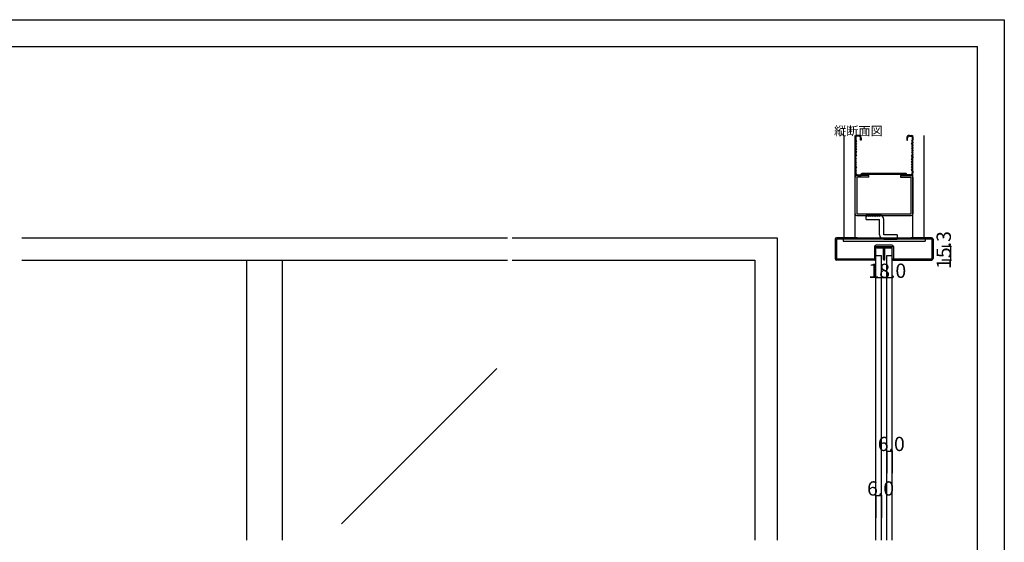
# Model space of a CAD drawing. Extents: x 0 to 1680, y 0 to 1186.
# Drawn here: x 575 to 1680, y 599 to 1186 of the extents above; entities that cross this region are included whole.
import ezdxf

# ---------------------------------------------------------------- set-up
doc = ezdxf.new("R2010")
doc.units = 0
doc.header["$LTSCALE"] = 4
doc.header["$MEASUREMENT"] = 0
for name, color, linetype in [('_0-0_', 7, 'CONTINUOUS'), ('_0-1_', 7, 'CONTINUOUS'), ('_0-2_', 7, 'CONTINUOUS'), ('_0-3_', 7, 'CONTINUOUS'), ('_0-4_', 7, 'CONTINUOUS')]:
    doc.layers.add(name, color=color, linetype=linetype)

msp = doc.modelspace()

# ---------------------------------------------------------------- linework, layer by layer
at = {"layer": '_0-0_', "color": 7, "linetype": 'Continuous'}
for p, q in [((0, 1186), (1680, 1186)), ((1680, 1186), (1680, 2)), ((30, 1156), (1650, 1156)), ((430, 1156), (630, 1156)), ((1650, 32), (1650, 1156))]:
    msp.add_line(p, q, dxfattribs=at)
at = {"layer": '_0-1_', "color": 7, "linetype": 'Continuous'}
for p, q in [((1536.8, 930.1), (1536.9, 930.1)), ((1536.8, 929.5), (1536.8, 930.1)), ((1536.8, 930.1), (1536.9, 930.1)), ((1536.8, 929.5), (1536.8, 930.1)), ((1536.8, 930.1), (1536.9, 930.1)), ((1536.8, 929.5), (1536.8, 930.1)), ((1536.9, 929.5), (1536.8, 929.5)), ((1536.9, 929.5), (1536.8, 929.5)), ((1536.9, 929.5), (1536.8, 929.5)), ((1536.9, 930.1), (1537.4, 930.1)), ((1536.9, 930.1), (1537.4, 930.1)), ((1536.9, 930.1), (1537.4, 930.1)), ((1537.4, 929.5), (1536.9, 929.5)), ((1537.4, 929.5), (1536.9, 929.5)), ((1537.4, 929.5), (1536.9, 929.5)), ((1537.4, 930.1), (1540.4, 930.1)), ((1537.4, 930.1), (1540.4, 930.1)), ((1537.4, 930.1), (1540.4, 930.1)), ((1540.4, 929.5), (1537.4, 929.5)), ((1540.4, 929.5), (1537.4, 929.5)), ((1540.4, 929.5), (1537.4, 929.5)), ((1537.5, 930.1), (1537.5, 931.3)), ((1537.5, 931.3), (1552.5, 931.3)), ((1537.5, 930.1), (1537.5, 931.3)), ((1537.5, 931.3), (1552.5, 931.3)), ((1537.5, 930.1), (1537.5, 931.3)), ((1537.5, 931.3), (1552.5, 931.3)), ((1552.5, 930.1), (1537.5, 930.1)), ((1552.5, 930.1), (1537.5, 930.1)), ((1552.5, 930.1), (1537.5, 930.1)), ((1540.4, 930.1), (1540.9, 930.1)), ((1540.4, 930.1), (1540.9, 930.1)), ((1540.4, 930.1), (1540.9, 930.1)), ((1540.9, 929.5), (1540.4, 929.5)), ((1540.9, 929.5), (1540.4, 929.5)), ((1540.9, 929.5), (1540.4, 929.5)), ((1540.9, 930.1), (1544, 930.1)), ((1540.9, 930.1), (1544, 930.1)), ((1540.9, 930.1), (1544, 930.1)), ((1544, 929.5), (1540.9, 929.5)), ((1544, 929.5), (1540.9, 929.5)), ((1544, 929.5), (1540.9, 929.5)), ((1544.3, 925.6), (1544.3, 929.2)), ((1544.3, 925.6), (1544.3, 929.2)), ((1544.3, 925.6), (1544.3, 929.2)), ((1544.9, 929.2), (1544.9, 925.6)), ((1544.9, 929.2), (1544.9, 925.6)), ((1544.9, 929.2), (1544.9, 925.6)), ((1545.1, 925.6), (1545.1, 929.2)), ((1545.1, 925.6), (1545.1, 929.2)), ((1545.1, 925.6), (1545.1, 929.2)), ((1545.7, 929.2), (1545.7, 925.6)), ((1545.7, 929.2), (1545.7, 925.6)), ((1545.7, 929.2), (1545.7, 925.6)), ((1546, 930.1), (1549.9, 930.1)), ((1546, 930.1), (1549.9, 930.1)), ((1546, 930.1), (1549.9, 930.1)), ((1549.9, 929.5), (1546, 929.5)), ((1549.9, 929.5), (1546, 929.5)), ((1549.9, 929.5), (1546, 929.5)), ((1549.9, 930.1), (1550.4, 930.1)), ((1549.9, 930.1), (1550.4, 930.1)), ((1549.9, 930.1), (1550.4, 930.1)), ((1550.4, 929.5), (1549.9, 929.5)), ((1550.4, 929.5), (1549.9, 929.5)), ((1550.4, 929.5), (1549.9, 929.5)), ((1550.4, 930.1), (1552.5, 930.1)), ((1550.4, 930.1), (1552.5, 930.1)), ((1550.4, 930.1), (1552.5, 930.1)), ((1552.5, 929.5), (1550.4, 929.5)), ((1552.5, 929.5), (1550.4, 929.5)), ((1552.5, 929.5), (1550.4, 929.5)), ((1552.5, 931.3), (1552.5, 930.1)), ((1552.5, 931.3), (1552.5, 930.1)), ((1552.5, 931.3), (1552.5, 930.1)), ((1552.5, 930.1), (1552.6, 930.1)), ((1552.5, 930.1), (1552.6, 930.1)), ((1552.5, 930.1), (1552.6, 930.1)), ((1552.6, 929.5), (1552.5, 929.5)), ((1552.6, 929.5), (1552.5, 929.5)), ((1552.6, 929.5), (1552.5, 929.5)), ((1552.6, 930.1), (1553, 930.1)), ((1552.6, 930.1), (1553, 930.1)), ((1552.6, 930.1), (1553, 930.1)), ((1553, 929.5), (1552.6, 929.5)), ((1553, 929.5), (1552.6, 929.5)), ((1553, 929.5), (1552.6, 929.5)), ((1553, 930.1), (1553, 929.5)), ((1553, 930.1), (1553, 930.1)), ((1553, 930.1), (1553, 929.5)), ((1553, 930.1), (1553, 930.1)), ((1553, 930.1), (1553, 929.5)), ((1553, 930.1), (1553, 930.1)), ((1553, 929.5), (1553, 929.5)), ((1553, 929.5), (1553, 929.5)), ((1553, 929.5), (1553, 929.5)), ((1544.3, 923), (1544.3, 925.6)), ((1544.3, 923), (1544.3, 925.6)), ((1544.3, 923), (1544.3, 925.6)), ((1544.3, 922.6), (1544.3, 923)), ((1544.3, 922.6), (1544.3, 923)), ((1544.3, 922.6), (1544.3, 923)), ((1544.3, 916.7), (1544.3, 922.6)), ((1544.3, 916.7), (1544.3, 922.6)), ((1544.3, 916.7), (1544.3, 922.6)), ((1544.9, 925.6), (1544.9, 923)), ((1544.9, 925.6), (1544.9, 923)), ((1544.9, 925.6), (1544.9, 923)), ((1544.9, 923), (1544.9, 922.6)), ((1544.9, 923), (1544.9, 922.6)), ((1544.9, 923), (1544.9, 922.6)), ((1544.9, 922.6), (1544.9, 916.7)), ((1544.9, 922.6), (1544.9, 916.7)), ((1544.9, 922.6), (1544.9, 916.7)), ((1545.1, 923), (1545.1, 925.6)), ((1545.1, 923), (1545.1, 925.6)), ((1545.1, 923), (1545.1, 925.6)), ((1545.1, 922.6), (1545.1, 923)), ((1545.1, 922.6), (1545.1, 923)), ((1545.1, 922.6), (1545.1, 923)), ((1545.1, 916.7), (1545.1, 922.6)), ((1545.1, 916.7), (1545.1, 922.6)), ((1545.1, 916.7), (1545.1, 922.6)), ((1545.7, 925.6), (1545.7, 923)), ((1545.7, 925.6), (1545.7, 923)), ((1545.7, 925.6), (1545.7, 923)), ((1545.7, 923), (1545.7, 922.6)), ((1545.7, 923), (1545.7, 922.6)), ((1545.7, 923), (1545.7, 922.6)), ((1545.7, 922.6), (1545.7, 916.7)), ((1545.7, 922.6), (1545.7, 916.7)), ((1545.7, 922.6), (1545.7, 916.7))]:
    msp.add_line(p, q, dxfattribs=at)
for centre, radius, start, end in [((1544, 929.2), 0.9, 360, 90), ((1544, 929.2), 0.9, 360, 90), ((1544, 929.2), 0.9, 360, 90), ((1544, 929.2), 0.3, 360, 90), ((1544, 929.2), 0.3, 360, 90), ((1544, 929.2), 0.3, 360, 90), ((1546, 929.2), 0.9, 90, 180), ((1546, 929.2), 0.9, 90, 180), ((1546, 929.2), 0.9, 90, 180), ((1546, 929.2), 0.3, 90, 180), ((1546, 929.2), 0.3, 90, 180), ((1546, 929.2), 0.3, 90, 180), ((1545, 916.7), 0.7, 180, 270), ((1545, 916.7), 0.7, 180, 270), ((1545, 916.7), 0.7, 180, 270), ((1545, 916.7), 0.1, 180, 270), ((1545, 916.7), 0.1, 180, 270), ((1545, 916.7), 0.1, 180, 270), ((1545, 916.7), 0.1, 270, 0), ((1545, 916.7), 0.7, 270, 0), ((1545, 916.7), 0.1, 270, 0), ((1545, 916.7), 0.7, 270, 0), ((1545, 916.7), 0.1, 270, 0), ((1545, 916.7), 0.7, 270, 0)]:
    msp.add_arc(centre, radius, start, end, dxfattribs=at)
at = {"layer": '_0-2_', "color": 132, "linetype": 'Continuous'}
for p, q in [((1536, 921), (1542, 921)), ((1536, 601.5), (1536, 921)), ((1542, 601.5), (1542, 921)), ((1548, 921), (1554, 921)), ((1548, 601.5), (1548, 921)), ((1554, 601.5), (1554, 921)), ((830, 601.5), (830, 916)), ((870, 601.5), (870, 916)), ((1110.5, 794.1), (936.1, 619.8))]:
    msp.add_line(p, q, dxfattribs=at)
at = {"layer": '_0-3_', "color": 54, "linetype": 'Continuous'}
for p, q in [((1500, 1056), (1500, 941)), ((1512.5, 941), (1512.5, 1056)), ((1512.5, 1054.5), (1512.5, 1051)), ((1512.5, 1051), (1513.2, 1049.5)), ((1513.3, 1054.5), (1513.3, 1051)), ((1513.3, 1051), (1514, 1049.5)), ((1516.5, 1056), (1514, 1056)), ((1516.5, 1055.2), (1514, 1055.2)), ((1518.7, 1050.5), (1518.7, 1053)), ((1519.5, 1050.5), (1518.7, 1050.5)), ((1519.5, 1053), (1519.5, 1050.5)), ((1570.5, 1053), (1570.5, 1050.5)), ((1570.5, 1050.5), (1571.3, 1050.5)), ((1571.3, 1050.5), (1571.3, 1053)), ((1573.5, 1056), (1576, 1056)), ((1573.5, 1055.2), (1576, 1055.2)), ((1576.7, 1051), (1576, 1049.5)), ((1576.7, 1054.5), (1576.7, 1051)), ((1577.5, 1051), (1576.8, 1049.5)), ((1577.5, 941), (1577.5, 1056)), ((1577.5, 1054.5), (1577.5, 1051)), ((1590, 941), (1590, 1056)), ((1513.2, 1049.5), (1512.5, 1048)), ((1512.5, 1048), (1513.2, 1046.5)), ((1513.2, 1046.5), (1512.5, 1045)), ((1512.5, 1045), (1513.2, 1043.5)), ((1513.2, 1043.5), (1512.5, 1042)), ((1512.5, 1042), (1513.2, 1040.5)), ((1513.2, 1040.5), (1512.5, 1039)), ((1512.5, 1039), (1513.2, 1037.5)), ((1514, 1049.5), (1513.3, 1048)), ((1514, 1046.5), (1513.3, 1048)), ((1514, 1046.5), (1513.3, 1045)), ((1513.3, 1045), (1514, 1043.5)), ((1514, 1043.5), (1513.3, 1042)), ((1513.3, 1042), (1514, 1040.5)), ((1514, 1040.5), (1513.3, 1039)), ((1513.3, 1039), (1514, 1037.5)), ((1576, 1049.5), (1576.7, 1048)), ((1576, 1046.5), (1576.7, 1048)), ((1576, 1046.5), (1576.7, 1045)), ((1576.7, 1045), (1576, 1043.5)), ((1576, 1043.5), (1576.7, 1042)), ((1576.7, 1042), (1576, 1040.5)), ((1576, 1040.5), (1576.7, 1039)), ((1576.7, 1039), (1576, 1037.5)), ((1576.8, 1049.5), (1577.5, 1048)), ((1577.5, 1048), (1576.8, 1046.5)), ((1576.8, 1046.5), (1577.5, 1045)), ((1577.5, 1045), (1576.8, 1043.5)), ((1576.8, 1043.5), (1577.5, 1042)), ((1577.5, 1042), (1576.8, 1040.5)), ((1576.8, 1040.5), (1577.5, 1039)), ((1577.5, 1039), (1576.8, 1037.5)), ((1513.2, 1037.5), (1512.5, 1036)), ((1512.5, 1034.8), (1512.5, 1036)), ((1512.5, 1034.8), (1513.2, 1033.5)), ((1512.5, 1032.2), (1513.2, 1033.5)), ((1512.5, 1032.2), (1512.5, 1031)), ((1513.2, 1029.5), (1512.5, 1031)), ((1512.5, 1028), (1513.2, 1029.5)), ((1513.2, 1026.5), (1512.5, 1028)), ((1514, 1037.5), (1513.3, 1036)), ((1513.3, 1036), (1513.3, 1034.8)), ((1513.3, 1034.8), (1514, 1033.5)), ((1513.3, 1032.2), (1514, 1033.5)), ((1513.3, 1031), (1513.3, 1032.2)), ((1514, 1029.5), (1513.3, 1031)), ((1513.3, 1028), (1514, 1029.5)), ((1514, 1026.5), (1513.3, 1028)), ((1576, 1037.5), (1576.7, 1036)), ((1576.7, 1034.8), (1576, 1033.5)), ((1576.7, 1032.2), (1576, 1033.5)), ((1576, 1029.5), (1576.7, 1031)), ((1576.7, 1028), (1576, 1029.5)), ((1576, 1026.5), (1576.7, 1028)), ((1576.7, 1036), (1576.7, 1034.8)), ((1576.7, 1031), (1576.7, 1032.2)), ((1576.8, 1037.5), (1577.5, 1036)), ((1577.5, 1034.8), (1576.8, 1033.5)), ((1577.5, 1032.2), (1576.8, 1033.5)), ((1576.8, 1029.5), (1577.5, 1031)), ((1577.5, 1028), (1576.8, 1029.5)), ((1576.8, 1026.5), (1577.5, 1028)), ((1577.5, 1034.8), (1577.5, 1036)), ((1577.5, 1032.2), (1577.5, 1031)), ((1512.5, 1025), (1513.2, 1026.5)), ((1513.2, 1023.5), (1512.5, 1025)), ((1512.5, 1022), (1513.2, 1023.5)), ((1513.2, 1020.5), (1512.5, 1022)), ((1512.5, 1019), (1513.2, 1020.5)), ((1513.2, 1017.5), (1512.5, 1019)), ((1512.5, 1016), (1513.2, 1017.5)), ((1513.3, 1025), (1514, 1026.5)), ((1514, 1023.5), (1513.3, 1025)), ((1513.3, 1022), (1514, 1023.5)), ((1514, 1020.5), (1513.3, 1022)), ((1514, 1020.5), (1513.3, 1019)), ((1514, 1017.5), (1513.3, 1019)), ((1513.3, 1016), (1514, 1017.5)), ((1576.7, 1025), (1576, 1026.5)), ((1576, 1023.5), (1576.7, 1025)), ((1576.7, 1022), (1576, 1023.5)), ((1576, 1020.5), (1576.7, 1022)), ((1576, 1020.5), (1576.7, 1019)), ((1576, 1017.5), (1576.7, 1019)), ((1576.7, 1016), (1576, 1017.5)), ((1577.5, 1025), (1576.8, 1026.5)), ((1576.8, 1023.5), (1577.5, 1025)), ((1577.5, 1022), (1576.8, 1023.5)), ((1576.8, 1020.5), (1577.5, 1022)), ((1577.5, 1019), (1576.8, 1020.5)), ((1576.8, 1017.5), (1577.5, 1019)), ((1577.5, 1016), (1576.8, 1017.5)), ((1512.5, 1016), (1512.5, 1014)), ((1512.5, 968), (1512.5, 1009)), ((1513.3, 1016), (1513.3, 1014)), ((1527.8, 1011), (1514.5, 1011)), ((1527.8, 1009), (1514.5, 1009)), ((1514.5, 1009), (1514.5, 968)), ((1515.5, 1011.8), (1519.1, 1011.8)), ((1515.5, 1011), (1519.5, 1011)), ((1519.1, 1011.8), (1520, 1013.3)), ((1519.5, 1011), (1520.3, 1012.5)), ((1570, 1013.3), (1520, 1013.3)), ((1520.3, 1012.5), (1569.7, 1012.5)), ((1527.8, 1009), (1527.8, 1011)), ((1563.6, 1011), (1575.5, 1011)), ((1563.6, 1011), (1563.6, 1009)), ((1563.6, 1009), (1575.5, 1009)), ((1570.5, 1011), (1569.7, 1012.5)), ((1570.9, 1011.8), (1570, 1013.3)), ((1574.5, 1011), (1570.5, 1011)), ((1574.5, 1011.8), (1570.9, 1011.8)), ((1575.5, 968), (1575.5, 1009)), ((1576.7, 1016), (1576.7, 1014)), ((1577.5, 1016), (1577.5, 1014)), ((1577.5, 1009), (1577.5, 968)), ((1514.5, 968), (1575.5, 968)), ((1514.5, 966), (1575.5, 966)), ((1524.9, 961.5), (1524.9, 966.5)), ((1539.9, 966.5), (1524.9, 966.5)), ((1524.9, 961.5), (1539.9, 961.5)), ((1539.9, 944.5), (1539.9, 961.5)), ((1544.9, 944.5), (1544.9, 961.5)), ((577.5, 941), (852.5, 941)), ((852.5, 941), (1122.5, 941)), ((1127.5, 941), (1219.2, 941)), ((1219.2, 941), (1425, 941)), ((1425, 941), (1425, 601.5)), ((1490, 939.4), (1490, 917.6)), ((1515, 939.5), (1491.5, 939.5)), ((1491.5, 939.5), (1491.5, 917.5)), ((1515, 941), (1491.6, 941)), ((1499, 939.5), (1499, 937.2)), ((1500, 941), (1590, 941)), ((1515, 941), (1515, 939.5)), ((1575, 939.5), (1515, 939.5)), ((1559.9, 944.5), (1544.9, 944.5)), ((1544.9, 939.5), (1559.9, 939.5)), ((1559.9, 944.5), (1559.9, 939.5)), ((1598.4, 941), (1575, 941)), ((1575, 941), (1575, 939.5)), ((1598.5, 939.5), (1575, 939.5)), ((1591, 939.5), (1591, 937.2)), ((1598.5, 939.5), (1598.5, 917.5)), ((1600, 939.4), (1600, 917.6)), ((1499, 937.2), (1591, 937.2)), ((1534.5, 931.2), (1534.5, 917.5)), ((1536, 917.6), (1536, 931.3)), ((1536, 931.3), (1554, 931.3)), ((1553.9, 932.8), (1536.1, 932.8)), ((1554, 917.6), (1554, 931.3)), ((1555.5, 931.2), (1555.5, 917.5)), ((1491.5, 917.5), (1534.5, 917.5)), ((1555.5, 917.5), (1598.5, 917.5)), ((577.5, 916), (852.5, 916)), ((852.5, 916), (1122.5, 916)), ((1127.5, 916), (1219.2, 916)), ((1219.2, 916), (1400, 916)), ((1400, 916), (1400, 601.5)), ((1534.4, 916), (1491.6, 916)), ((1555.6, 916), (1598.4, 916))]:
    msp.add_line(p, q, dxfattribs=at)
for centre, radius, start, end in [((1514, 1054.5), 1.5, 90, 180), ((1514, 1054.5), 0.7, 90, 180), ((1516.5, 1053), 3, 0, 90), ((1516.5, 1053), 2.2, 0, 90), ((1573.5, 1053), 3, 90, 180), ((1573.5, 1053), 2.2, 90, 180), ((1576, 1054.5), 1.5, 0, 90), ((1576, 1054.5), 0.7, 0, 90), ((1515.5, 1014), 3, 180, 270), ((1514.5, 1009), 2, 90, 180), ((1515.5, 1014), 2.2, 180, 270), ((1574.5, 1014), 3, 270, 0), ((1574.5, 1014), 2.2, 270, 0), ((1575.5, 1009), 2, 0, 90), ((1514.5, 968), 2, 180, 270), ((1525.9, 966.5), 1, 180, 0), ((1527.9, 966.5), 1, 180, 0), ((1529.9, 966.5), 1, 180, 0), ((1531.9, 966.5), 1, 180, 0), ((1533.9, 966.5), 1, 180, 0), ((1535.9, 966.5), 1, 180, 0), ((1537.9, 966.5), 1, 180, 0), ((1539.9, 966.5), 1, 180, 0), ((1539.9, 961.5), 5, 0, 90), ((1575.5, 968), 2, 270, 0), ((1491.6, 939.4), 1.6, 90, 180), ((1544.9, 944.5), 5, 180, 270), ((1544.9, 939.5), 1, 0, 180), ((1546.9, 939.5), 1, 0, 180), ((1548.9, 939.5), 1, 0, 180), ((1550.9, 939.5), 1, 0, 180), ((1552.9, 939.5), 1, 0, 180), ((1554.9, 939.5), 1, 0, 180), ((1556.9, 939.5), 1, 0, 180), ((1558.9, 939.5), 1, 0, 180), ((1598.4, 939.4), 1.6, 0, 90), ((1536.1, 931.2), 1.6, 90, 180), ((1553.9, 931.2), 1.6, 0, 90), ((1491.6, 917.6), 1.6, 180, 270), ((1534.4, 917.6), 1.6, 270, 0), ((1555.6, 917.6), 1.6, 180, 270), ((1598.4, 917.6), 1.6, 270, 0)]:
    msp.add_arc(centre, radius, start, end, dxfattribs=at)
at = {"layer": '_0-4_', "color": 7, "linetype": 'Continuous'}
for p, q in [((1620, 931.3), (1610, 931.3)), ((1620, 916), (1610, 916)), ((1536, 896), (1536, 906)), ((1554, 896), (1554, 906)), ((1548, 701.5), (1548, 676.5)), ((1554, 701.5), (1554, 676.5)), ((1536, 651.5), (1536, 626.5)), ((1542, 651.5), (1542, 626.5))]:
    msp.add_line(p, q, dxfattribs=at)
at = {"layer": '_0-4_', "color": 132, "linetype": 'Continuous'}
for p, q in [((1620, 916), (1620, 931.3)), ((1554, 896), (1536, 896)), ((1548, 701.5), (1554, 701.5)), ((1536, 651.5), (1542, 651.5))]:
    msp.add_line(p, q, dxfattribs=at)
at = {"layer": '_0-4_', "color": 132}
for p in [(1620, 931.3), (1620, 916), (1536, 896), (1554, 896), (1548, 701.5), (1554, 701.5), (1536, 651.5), (1542, 651.5)]:
    msp.add_point(p, dxfattribs=at)

# ---------------------------------------------------------------- texts
at = {"layer": '_0-0_', "color": 7}
msp.add_text('縦断面図', height=10, dxfattribs=at).set_placement((1489, 1056))
at = {"layer": '_0-4_', "color": 7}
msp.add_text('15.3', height=16, rotation=90, dxfattribs=at).set_placement((1620, 906.1))
for s, p in [('18.0', (1527.5, 896)), ('6.0', (1538, 701.5)), ('6.0', (1526, 651.5))]:
    msp.add_text(s, height=16, dxfattribs=at).set_placement(p)

doc.saveas('drawing.dxf')
